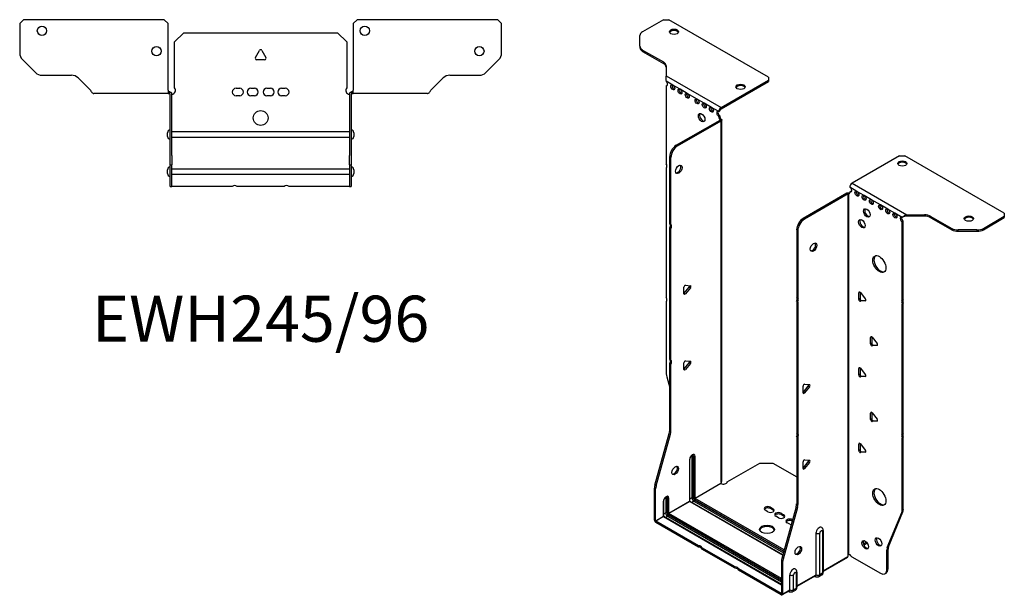
# Model space of a CAD drawing. Units: millimetres. Extents: x -295 to 401, y -633 to 166.
# Drawn here: x -130 to 401, y -633 to -322 of the extents above; entities that cross this region are included whole.
import ezdxf

# ---------------------------------------------------------------- set-up
doc = ezdxf.new("R2010")
doc.units = ezdxf.units.MM
doc.styles.get("Standard").update_dxf_attribs({"font": 'arial.ttf'})

# ---------------------------------------------------------------- blocks, each defined once
blk = doc.blocks.new('EWH245_96-bent-Top')
for p, q in [((-129.97, 37.02), (-127.97, 39.02)), ((-51.97, 39.02), (-127.97, 39.02)), ((-51.97, 39.02), (-49.97, 37.02)), ((49.97, 37.02), (51.97, 39.02)), ((127.97, 39.02), (51.97, 39.02)), ((127.97, 39.02), (129.97, 37.02)), ((-129.97, 37.02), (-129.97, 21.09)), ((-49.97, 0.9), (-49.97, 37.02)), ((-46.5, 26.98), (-41.5, 31.98)), ((-41.5, 31.98), (41.5, 31.98)), ((41.5, 31.98), (46.5, 26.98)), ((49.97, 37.02), (49.97, 0.9)), ((129.97, 21.09), (129.97, 37.02)), ((-46.5, 2.18), (-46.5, 26.98)), ((46.5, 26.98), (46.5, 2.18)), ((-2.86, 18.63), (-0.69, 22.38)), ((0.69, 22.38), (2.86, 18.63)), ((-121.44, 10.48), (-128.51, 17.55)), ((2.16, 17.43), (-2.16, 17.43)), ((128.51, 17.55), (121.44, 10.48)), ((-117.9, 9.02), (-102.04, 9.02)), ((-98.51, 7.55), (-91.86, 0.9)), ((91.86, 0.9), (98.51, 7.55)), ((102.04, 9.02), (117.9, 9.02)), ((-49.97, 0.9), (-49.97, -0.9)), ((-48.97, 0), (-49.97, 0)), ((-48.97, -0.6), (-48.97, 0)), ((-13.3, 1.98), (-11.3, 1.98)), ((-5.3, 1.98), (-3.3, 1.98)), ((3.3, 1.98), (5.3, 1.98)), ((11.3, 1.98), (13.3, 1.98)), ((49.97, 0), (48.97, 0)), ((48.97, 0), (48.97, -0.6)), ((49.97, -0.9), (49.97, 0.9)), ((-84.97, -0.9), (-89.97, -0.9)), ((-79.47, -0.9), (-84.97, -0.9)), ((-73.97, -0.9), (-79.47, -0.9)), ((-66.47, -0.9), (-73.97, -0.9)), ((-60.97, -0.9), (-66.47, -0.9)), ((-55.47, -0.9), (-60.97, -0.9)), ((-49.97, -0.9), (-55.47, -0.9)), ((-49.97, -0.9), (-48.97, -0.9)), ((-48.97, -0.9), (-48.97, -0.6)), ((-48.87, -34.37), (-48.87, -1)), ((-47.97, -34.37), (-47.97, -1)), ((-11.3, -2.02), (-13.3, -2.02)), ((-3.3, -2.02), (-5.3, -2.02)), ((5.3, -2.02), (3.3, -2.02)), ((13.3, -2.02), (11.3, -2.02)), ((47.97, -1), (47.97, -34.37)), ((48.87, -1), (48.87, -34.37)), ((48.97, -0.6), (48.97, -0.9)), ((48.97, -0.9), (49.97, -0.9)), ((55.47, -0.9), (49.97, -0.9)), ((60.97, -0.9), (55.47, -0.9)), ((66.47, -0.9), (60.97, -0.9)), ((73.47, -0.9), (66.47, -0.9)), ((78.97, -0.9), (73.47, -0.9)), ((84.47, -0.9), (78.97, -0.9)), ((89.97, -0.9), (84.47, -0.9)), ((-50.22, -24.03), (-50.22, -22.01)), ((-47.97, -21.42), (-47.87, -21.42)), ((-47.87, -24.62), (-47.97, -24.62)), ((-47.87, -21.42), (47.87, -21.42)), ((47.87, -24.62), (-47.87, -24.62)), ((47.87, -21.42), (47.97, -21.42)), ((47.97, -24.62), (47.87, -24.62)), ((50.22, -22.01), (50.22, -24.03)), ((-48.87, -39.37), (-48.87, -34.37)), ((-47.97, -34.37), (-47.97, -39.37)), ((47.97, -39.37), (47.97, -34.37)), ((48.87, -34.37), (48.87, -39.37)), ((-50.22, -44.03), (-50.22, -42.01)), ((-48.87, -39.37), (-48.87, -39.7)), ((-48.87, -39.37), (-47.97, -39.37)), ((-48.87, -50.69), (-48.87, -39.7)), ((-47.97, -39.7), (-47.97, -39.37)), ((-47.97, -50.69), (-47.97, -39.7)), ((-47.97, -41.42), (-47.87, -41.42)), ((-47.87, -41.42), (47.87, -41.42)), ((47.87, -41.42), (47.97, -41.42)), ((47.97, -39.37), (47.97, -39.7)), ((47.97, -39.37), (48.87, -39.37)), ((47.97, -39.7), (47.97, -50.69)), ((48.87, -39.7), (48.87, -39.37)), ((48.87, -39.7), (48.87, -50.69)), ((50.22, -42.01), (50.22, -44.03)), ((-47.87, -44.62), (-47.97, -44.62)), ((47.87, -44.62), (-47.87, -44.62)), ((47.97, -44.62), (47.87, -44.62)), ((-48.87, -51.02), (-48.87, -50.69)), ((-48.87, -51.02), (-47.97, -51.02)), ((-47.97, -50.69), (-47.97, -51.02)), ((-47.97, -51.02), (-47.87, -51.02)), ((-15.32, -51.02), (-47.87, -51.02)), ((12.68, -51.02), (-12.68, -51.02)), ((47.87, -51.02), (15.32, -51.02)), ((47.87, -51.02), (47.97, -51.02)), ((47.97, -51.02), (47.97, -50.69)), ((47.97, -51.02), (48.87, -51.02)), ((48.87, -50.69), (48.87, -51.02))]:
    blk.add_line(p, q)
for centre, radius in [((-117.97, 33.02), 2.5), ((56.17, 33.02), 2.5), ((-56.17, 22.02), 2.5), ((117.97, 22.02), 2.5), ((0, -14.02), 4)]:
    blk.add_circle(centre, radius)
for centre, radius, start, end in [((0, 21.98), 0.8, 30, 150), ((-124.97, 21.09), 5, 180, 225), ((-2.16, 18.23), 0.8, 150, 270), ((2.16, 18.23), 0.8, 270, 30), ((124.97, 21.09), 5, 315, 0), ((-117.9, 14.02), 5, 225, 270), ((-102.04, 4.02), 5, 45, 90), ((102.04, 4.02), 5, 90, 135), ((117.9, 14.02), 5, 270, 315), ((-48, 0.78), 2.05, 273.5755, 42.9703), ((-13.3, -0.02), 2, 90, 270), ((-11.3, -0.02), 2, 270, 90), ((-5.3, -0.02), 2, 90, 270), ((-3.3, -0.02), 2, 270, 90), ((3.3, -0.02), 2, 90, 270), ((5.3, -0.02), 2, 270, 90), ((11.3, -0.02), 2, 90, 270), ((13.3, -0.02), 2, 270, 90), ((48, 0.78), 2.05, 137.0297, 266.4245), ((-48.97, -1), 0.1, 0, 18.3265), ((-48.97, -1), 1, 0, 18.3265), ((48.97, -1), 1, 161.6735, 180), ((48.97, -1), 0.1, 161.6735, 180), ((-48.72, -22.01), 1.5, 95.7392, 180), ((48.72, -22.01), 1.5, 0, 84.2608), ((-48.72, -24.03), 1.5, 180, 264.2608), ((48.72, -24.03), 1.5, 275.7392, 0), ((-48.72, -42.01), 1.5, 95.7392, 180), ((48.72, -42.01), 1.5, 0, 84.2608), ((-48.72, -44.03), 1.5, 180, 264.2608), ((48.72, -44.03), 1.5, 275.7392, 0), ((-14, -52.52), 2, 48.5904, 131.4096), ((14, -52.52), 2, 48.5904, 131.4096)]:
    blk.add_arc(centre, radius, start, end)
for points, knots in [([(-91.86, 0.9), (-91.67, 0.62), (-91.48, 0.34), (-91.11, -0.16), (-90.92, -0.38), (-90.61, -0.66), (-90.48, -0.75), (-90.23, -0.87), (-90.1, -0.9), (-89.97, -0.9)], [0, 0, 0, 0, 0.1017342, 0.1017342, 0.2034273, 0.2034273, 0.2722123, 0.2722123, 0.340998, 0.340998, 0.340998, 0.340998]), ([(-48.97, 0), (-48.84, 0), (-48.71, -0.03), (-48.47, -0.13), (-48.36, -0.2), (-48.21, -0.35), (-48.16, -0.41), (-48.08, -0.54), (-48.05, -0.61), (-48.02, -0.69)], [0, 0, 0, 0, 0.0398384, 0.0398384, 0.0791351, 0.0791351, 0.1025996, 0.1025996, 0.1260856, 0.1260856, 0.1260856, 0.1260856]), ([(48.02, -0.69), (48.06, -0.56), (48.13, -0.45), (48.3, -0.25), (48.4, -0.17), (48.58, -0.08), (48.66, -0.05), (48.81, -0.01), (48.89, 0), (48.97, 0)], [0, 0, 0, 0, 0.0388321, 0.0388321, 0.0776902, 0.0776902, 0.1017558, 0.1017558, 0.1257827, 0.1257827, 0.1257827, 0.1257827]), ([(89.97, -0.9), (90.16, -0.9), (90.35, -0.83), (90.72, -0.58), (90.91, -0.39), (91.22, -0.01), (91.35, 0.16), (91.6, 0.52), (91.73, 0.71), (91.86, 0.9)], [0, 0, 0, 0, 0.1017342, 0.1017342, 0.2034273, 0.2034273, 0.2722123, 0.2722123, 0.340998, 0.340998, 0.340998, 0.340998]), ([(-48.88, -0.97), (-48.88, -0.96), (-48.88, -0.95), (-48.89, -0.94), (-48.9, -0.93), (-48.92, -0.92), (-48.93, -0.91), (-48.95, -0.9), (-48.96, -0.9), (-48.97, -0.9)], [0, 0, 0, 0, 0.00270019, 0.00270019, 0.00577332, 0.00577332, 0.0095422, 0.0095422, 0.01545704, 0.01545704, 0.01545704, 0.01545704]), ([(-47.87, -1.27), (-47.89, -1.27), (-47.9, -1.27), (-47.91, -1.27), (-47.92, -1.27), (-47.94, -1.26), (-47.95, -1.26), (-47.96, -1.25), (-47.96, -1.24), (-47.97, -1.22), (-47.97, -1.21), (-47.97, -1.21)], [0, 0, 0, 0, 0.00414947, 0.00414947, 0.00985575, 0.00985575, 0.01607896, 0.01607896, 0.022844, 0.022844, 0.03216191, 0.03216191, 0.03216191, 0.03216191]), ([(47.97, -1.21), (47.97, -1.22), (47.97, -1.24), (47.96, -1.25), (47.95, -1.26), (47.94, -1.26), (47.93, -1.27), (47.91, -1.27), (47.9, -1.27), (47.89, -1.27), (47.88, -1.27), (47.87, -1.27)], [0, 0, 0, 0, 0.00748678, 0.00748678, 0.01585951, 0.01585951, 0.02318816, 0.02318816, 0.02824891, 0.02824891, 0.0322523, 0.0322523, 0.0322523, 0.0322523]), ([(48.97, -0.9), (48.97, -0.9), (48.95, -0.9), (48.93, -0.91), (48.92, -0.91), (48.9, -0.93), (48.9, -0.93), (48.89, -0.95), (48.88, -0.95), (48.88, -0.96), (48.88, -0.96), (48.88, -0.97)], [0, 0, 0, 0, 0.00360947, 0.00360947, 0.00631481, 0.00631481, 0.00848354, 0.00848354, 0.00949281, 0.00949281, 0.01048091, 0.01048091, 0.01048091, 0.01048091])]:
    blk.add_open_spline(points, degree=3, knots=knots)
for points in [[(-47.93, -1.27), (-47.91, -1.27), (-47.89, -1.27), (-47.87, -1.27)], [(47.87, -1.27), (47.89, -1.27), (47.91, -1.27), (47.93, -1.27)]]:
    blk.add_open_spline(points, degree=3)
blk = doc.blocks.new('EWH245_96-bent-ISO')
for p, q in [((-61.49, 172.13), (-72.75, 165.63)), ((-61.49, 172.13), (-58.66, 172.13)), ((-4.92, 141.11), (-58.66, 172.13)), ((-74.21, 157.82), (-74.21, 163.59)), ((-74.21, 157.82), (-74.21, 157.08)), ((-72.75, 155.77), (-61.54, 149.3)), ((-72.75, 155.04), (-72.75, 155.77)), ((-72.75, 155.04), (-61.54, 148.57)), ((-61.54, 149.3), (-61.54, 148.57)), ((-60.07, 147.26), (-60.07, 141.83)), ((-60.07, 141.83), (-30.46, 124.73)), ((-56.48, 136.81), (-60.01, 138.86)), ((-60.01, 138.86), (-60.01, 138.78)), ((-30.46, 124.73), (-4.92, 139.47)), ((-30.46, 123.99), (-4.92, 138.74)), ((-4.92, 141.11), (-4.92, 139.47)), ((-4.92, 139.47), (-4.92, 138.74)), ((-60.01, 136.48), (-59.38, 136.84)), ((-60.01, 136.48), (-60.01, 94.37)), ((-52.59, 134.57), (-56.48, 136.81)), ((-48.7, 132.32), (-52.59, 134.57)), ((-43.4, 129.26), (-48.7, 132.32)), ((-39.51, 127.02), (-43.4, 129.26)), ((-35.62, 124.77), (-39.51, 127.02)), ((-31.73, 122.53), (-35.62, 124.77)), ((-31.73, 122.53), (-31.09, 122.89)), ((-30.46, 124.73), (-30.46, 123.99)), ((-54.62, 104.33), (-31.02, 117.95)), ((-53.98, 103.96), (-30.38, 117.59)), ((-31.09, 120.44), (-31.73, 120.08)), ((-31.73, 119.67), (-31.73, 120.08)), ((-31.09, 120.03), (-31.73, 119.67)), ((-31.09, 120.03), (-31.09, 120.44)), ((-31.02, 118.1), (-30.81, 118.23)), ((-31.02, 117.95), (-31.02, 118.1)), ((-30.38, 117.59), (-31.02, 117.95)), ((-31, 117.97), (-30.2, 117.73)), ((-30.81, 118.23), (-30.38, 118.47)), ((-30.38, -77.54), (-30.38, 117.59)), ((-30.09, -76.8), (-30.09, 118)), ((-53.98, 103.96), (-54.62, 104.33)), ((-58.15, 61.89), (-58.15, 98.2)), ((-58.15, 98.2), (-57.52, 97.84)), ((-57.52, 61.52), (-57.52, 97.84)), ((65.75, 98.67), (40.22, 83.93)), ((65.75, 98.67), (68.58, 98.67)), ((122.32, 67.64), (68.58, 98.67)), ((-60.01, 92.21), (-60.01, 22.11)), ((42.83, 79.48), (38.94, 81.72)), ((40.22, 83.93), (69.83, 66.83)), ((37.46, 78.42), (13.86, 64.79)), ((38.09, 78.05), (14.5, 64.42)), ((38.09, 78.05), (37.46, 78.42)), ((38.12, 78.06), (37.72, 78.52)), ((38.09, -117.08), (38.09, 78.05)), ((38.45, 78.24), (38.24, 78.12)), ((38.24, 78.12), (38.24, -116.53)), ((38.87, 78.49), (38.45, 78.24)), ((38.94, 79.27), (39.58, 79.64)), ((38.94, 79.27), (38.94, 78.87)), ((46.72, 77.23), (42.83, 79.48)), ((50.61, 74.99), (46.72, 77.23)), ((55.56, 72.13), (50.61, 74.99)), ((59.45, 69.88), (55.56, 72.13)), ((63.34, 67.64), (59.45, 69.88)), ((14.5, 64.42), (13.86, 64.79)), ((67.23, 65.39), (63.34, 67.64)), ((67.65, 65.64), (67.23, 65.39)), ((69.83, 66.83), (69.83, 66.34)), ((69.83, 66.83), (79.24, 66.83)), ((69.83, 66.34), (69.83, 66.09)), ((79.24, 66.09), (69.83, 66.09)), ((79.24, 66.83), (79.24, 66.09)), ((82.77, 65.98), (93.99, 59.51)), ((82.77, 65.25), (82.77, 65.98)), ((82.77, 65.25), (93.99, 58.77)), ((111.06, 59.51), (122.32, 66.01)), ((111.06, 58.77), (122.32, 65.28)), ((122.32, 67.64), (122.32, 66.01)), ((122.32, 66.01), (122.32, 65.28)), ((-58.15, 61.89), (-57.52, 61.52)), ((-58.15, -11.35), (-58.15, 59.73)), ((-57.52, 59.36), (-58.15, 59.73)), ((-57.52, -11.72), (-57.52, 59.36)), ((10.33, 58.67), (10.33, 22.35)), ((10.33, 58.67), (10.96, 58.3)), ((67.86, 63.31), (67.23, 62.94)), ((67.23, 20.91), (67.23, 62.94)), ((67.86, 21.28), (67.86, 63.31)), ((93.99, 59.51), (93.99, 58.77)), ((97.52, 57.93), (97.52, 58.66)), ((107.52, 58.66), (97.52, 58.66)), ((107.52, 58.66), (107.52, 57.93)), ((111.06, 58.77), (111.06, 59.51)), ((10.96, 58.3), (10.96, 21.99)), ((97.52, 57.93), (107.52, 57.93)), ((-50.48, 24.22), (-50.48, 27.76)), ((-50.27, 24.51), (-47.62, 27.81)), ((-49.63, 28.81), (-46.98, 28.57)), ((-46.98, 27.44), (-49.63, 24.15)), ((-46.98, 27.44), (-47.62, 27.81)), ((-49.63, 24.15), (-50.27, 24.51)), ((10.33, 22.35), (10.96, 21.99)), ((44.42, 25.05), (43.86, 24.72)), ((43.86, 21.19), (43.86, 24.72)), ((44.49, 21.56), (43.86, 21.19)), ((44.49, 25), (44.49, 21.56)), ((44.71, 24.8), (47.36, 21.5)), ((67.23, 20.91), (67.86, 21.28)), ((-60.01, 19.95), (-60.01, -19.08)), ((10.33, 20.19), (10.33, -50.89)), ((10.96, 19.83), (10.33, 20.19)), ((10.96, 19.83), (10.96, -51.25)), ((45.34, 20.5), (44.71, 20.13)), ((47.36, 20.37), (44.71, 20.13)), ((45.34, 20.5), (47.64, 20.7)), ((47.56, 20.49), (47.36, 20.37)), ((67.86, 19.12), (67.23, 18.75)), ((67.23, -51.35), (67.23, 18.75)), ((67.86, -50.98), (67.86, 19.12)), ((50.79, 0.96), (50.22, 0.64)), ((50.22, -2.9), (50.22, 0.64)), ((50.86, 0.92), (50.86, -2.53)), ((51.07, 0.71), (53.72, -2.59)), ((50.86, -2.53), (50.22, -2.9)), ((51.71, -3.59), (51.07, -3.95)), ((53.72, -3.72), (51.07, -3.95)), ((51.71, -3.59), (54, -3.38)), ((53.93, -3.6), (53.72, -3.72)), ((-58.15, -11.35), (-57.52, -11.72)), ((-58.15, -49.64), (-58.15, -13.51)), ((-57.52, -13.88), (-58.15, -13.51)), ((-57.52, -50.01), (-57.52, -13.88)), ((-50.48, -16.6), (-50.48, -13.07)), ((-50.27, -16.31), (-47.62, -13.01)), ((-49.63, -12.01), (-46.98, -12.25)), ((-46.98, -13.38), (-49.63, -16.68)), ((-46.98, -13.38), (-47.62, -13.01)), ((44.42, -15.78), (43.86, -16.1)), ((44.49, -15.82), (44.49, -19.27)), ((-59.78, -20.68), (-58.15, -26.5)), ((-49.63, -16.68), (-50.27, -16.31)), ((43.86, -19.64), (43.86, -16.1)), ((44.49, -19.27), (43.86, -19.64)), ((44.71, -16.03), (47.36, -19.32)), ((45.34, -20.33), (44.71, -20.69)), ((47.36, -20.46), (44.71, -20.69)), ((45.34, -20.33), (47.64, -20.12)), ((47.56, -20.34), (47.36, -20.46)), ((13.75, -29.2), (13.75, -25.66)), ((13.97, -28.9), (16.62, -25.61)), ((14.6, -24.61), (17.25, -24.84)), ((17.25, -25.97), (14.6, -29.27)), ((16.62, -25.61), (17.25, -25.97)), ((13.97, -28.9), (14.6, -29.27)), ((50.79, -39.86), (50.22, -40.19)), ((50.22, -43.72), (50.22, -40.19)), ((50.86, -39.91), (50.86, -43.36)), ((51.07, -40.11), (53.72, -43.41)), ((50.86, -43.36), (50.22, -43.72)), ((51.71, -44.41), (51.07, -44.78)), ((53.72, -44.54), (51.07, -44.78)), ((51.71, -44.41), (54, -44.21)), ((53.93, -44.42), (53.72, -44.54)), ((-66.16, -79.08), (-58.39, -51.24)), ((-65.52, -79.45), (-57.75, -51.61)), ((-58.39, -51.24), (-57.75, -51.61)), ((-57.52, -50.01), (-58.15, -49.64)), ((10.33, -50.89), (10.96, -51.25)), ((10.33, -53.05), (10.33, -89.18)), ((10.96, -53.41), (10.33, -53.05)), ((67.23, -51.35), (67.86, -50.98)), ((10.96, -53.41), (10.96, -89.54)), ((44.42, -56.6), (43.86, -56.93)), ((43.86, -60.46), (43.86, -56.93)), ((44.49, -56.65), (44.49, -60.09)), ((44.71, -56.85), (47.36, -60.15)), ((67.86, -53.14), (67.23, -53.51)), ((67.23, -92.54), (67.23, -53.51)), ((67.86, -92.18), (67.86, -53.14)), ((-46.13, -63.5), (-46.13, -85.95)), ((-45.42, -85.95), (-45.42, -63.5)), ((-45.42, -63.5), (-45.18, -63.64)), ((-45.18, -63.64), (-45.18, -86.1)), ((-44.47, -86.1), (-44.47, -63.64)), ((44.49, -60.09), (43.86, -60.46)), ((45.34, -61.15), (44.71, -61.52)), ((47.36, -61.28), (44.71, -61.52)), ((45.34, -61.15), (47.64, -60.94)), ((47.56, -61.16), (47.36, -61.28)), ((-47.44, -65.36), (-47.44, -87.81)), ((-47.29, -87.61), (-47.29, -65.15)), ((-27.1, -77.35), (-9.56, -67.23)), ((-9.56, -67.23), (-2.49, -67.23)), ((-2.49, -67.23), (10.33, -74.62)), ((13.75, -70.02), (13.75, -66.49)), ((13.97, -69.73), (16.62, -66.43)), ((14.6, -65.43), (17.25, -65.67)), ((17.25, -66.8), (14.6, -70.1)), ((16.62, -66.43), (17.25, -66.8)), ((13.97, -69.73), (14.6, -70.1)), ((-65.52, -79.45), (-66.16, -79.08)), ((-44.47, -86.1), (-30.53, -78.05)), ((-30.5, -78.2), (-44.4, -86.22)), ((-66.39, -98.02), (-66.39, -80.68)), ((-66.39, -80.68), (-65.75, -81.05)), ((-65.75, -98.39), (-65.75, -81.05)), ((-61.58, -87.89), (-61.58, -95.98)), ((-61.44, -95.77), (-61.44, -87.69)), ((-60.27, -86.04), (-60.27, -94.12)), ((-59.57, -94.12), (-59.57, -86.04)), ((-59.57, -86.04), (-59.32, -86.18)), ((-59.32, -86.18), (-59.32, -94.26)), ((-58.61, -94.26), (-58.61, -86.18)), ((-58.61, -94.26), (-47.44, -87.81)), ((-47.37, -87.93), (-58.54, -94.39)), ((-47.37, -87.93), (2.8, -116.9)), ((-46.13, -85.95), (-47.29, -86.63)), ((2.84, -116.76), (-47.12, -87.91)), ((-45.11, -87.73), (-46.27, -88.4)), ((-45.11, -87.73), (3.17, -115.6)), ((-44.75, -86.83), (3.43, -114.65)), ((3.36, -114.9), (-44.75, -87.12)), ((3.63, -113.95), (-44.4, -86.22)), ((10.96, -89.54), (10.33, -89.18)), ((-60.27, -94.12), (-61.44, -94.79)), ((-58.89, -95), (2.09, -130.21)), ((2.09, -130.49), (-58.89, -95.28)), ((2.09, -129.39), (-58.54, -94.39)), ((-5.17, -93.43), (-6.59, -92.62)), ((-3.76, -90.99), (-2.35, -91.8)), ((-3.76, -90.99), (-3.76, -91.72)), ((-2.35, -92.54), (-3.76, -91.72)), ((-2.35, -91.8), (-2.35, -92.54)), ((1.9, -94.25), (3.31, -95.07)), ((1.9, -94.25), (1.9, -94.99)), ((3.31, -95.8), (1.9, -94.99)), ((10.09, -90.77), (2.32, -118.62)), ((10.73, -91.14), (2.96, -118.99)), ((3.31, -95.07), (3.31, -95.8)), ((10.09, -90.77), (10.73, -91.14)), ((59.23, -112.75), (66.99, -93.87)), ((59.86, -112.38), (67.63, -93.5)), ((66.99, -93.87), (67.63, -93.5)), ((67.86, -92.18), (67.23, -92.54)), ((-66.39, -98.02), (-65.75, -98.39)), ((-65.75, -98.39), (-61.58, -95.98)), ((-61.51, -96.1), (-65.68, -98.51)), ((-42.67, -111.8), (-65.68, -98.51)), ((-65.68, -98.51), (-65.68, -99.24)), ((-42.67, -112.53), (-65.68, -99.24)), ((-61.51, -96.1), (2.09, -132.82)), ((2.09, -132.65), (-61.26, -96.07)), ((-59.25, -95.9), (-60.41, -96.57)), ((-59.25, -95.9), (2.09, -131.31)), ((0.48, -96.7), (-0.93, -95.88)), ((6.56, -100.21), (5.15, -99.4)), ((7.98, -97.76), (8.12, -97.84)), ((7.98, -97.76), (7.98, -98.35)), ((20.76, -127.51), (20.76, -105.06)), ((22.77, -127.45), (22.77, -105)), ((24.19, -104.18), (24.19, -126.63)), ((24.63, -103.57), (24.63, -126.02)), ((48.06, -109.89), (46.36, -110.88)), ((48.45, -110.4), (46.6, -111.47)), ((-42.67, -112.53), (-42.67, -111.8)), ((-22.87, -123.23), (-40.8, -112.88)), ((-40.8, -112.88), (-40.8, -113.61)), ((-22.87, -123.96), (-40.8, -113.61)), ((58.99, -114.08), (59.63, -113.71)), ((58.99, -124.59), (58.99, -114.08)), ((59.86, -112.38), (59.23, -112.75)), ((59.63, -124.22), (59.63, -113.71)), ((2.09, -120.22), (2.09, -137.55)), ((2.09, -120.22), (2.73, -120.59)), ((2.96, -118.99), (2.32, -118.62)), ((2.73, -120.59), (2.73, -137.92)), ((24.63, -125.28), (37.95, -117.59)), ((37.7, -118.07), (24.63, -125.61)), ((40.04, -117.73), (55.46, -126.63)), ((-22.87, -123.96), (-22.87, -123.23)), ((2.02, -137.6), (-21, -124.31)), ((-21, -124.31), (-21, -125.04)), ((2.02, -138.33), (-21, -125.04)), ((10.05, -126.71), (10.05, -134.8)), ((10.49, -126.1), (10.49, -134.18)), ((24.19, -126.63), (22.77, -127.45)), ((57.96, -126.88), (58.59, -126.51)), ((59.63, -124.22), (58.99, -124.59)), ((6.61, -135.68), (6.61, -127.59)), ((8.62, -135.62), (8.62, -127.54)), ((10.49, -133.44), (20.76, -127.51)), ((20.55, -127.97), (10.49, -133.78)), ((20, -128.28), (20.36, -128.49)), ((23.71, -127.71), (22.28, -128.53)), ((2.02, -137.6), (2.09, -137.55)), ((2.02, -138.33), (2.02, -137.6)), ((2.09, -137.55), (2.73, -137.92)), ((6.41, -136.13), (2.52, -138.38)), ((2.73, -137.92), (6.61, -135.68)), ((5.86, -136.45), (6.21, -136.65)), ((9.56, -135.87), (8.14, -136.69)), ((10.05, -134.8), (8.62, -135.62))]:
    blk.add_line(p, q)
for centre, major_axis, start_param, end_param in [((-69.21, 163.59), (-5, 0), 5.497787, 6.283185), ((-55.83, 164.87), (2.5, 0), 0.257391, 2.884202), ((-69.21, 157.82), (-5, 0), 0, 0.785398), ((-69.21, 157.08), (-5, 0), 0, 0.785398), ((-65.07, 147.26), (5, 0), 0, 0.785398), ((-65.07, 146.52), (5, 0), 0, 0.785398), ((-60.37, 137.83), (0.75, -1.3), 5.837624, 8.299543), ((-59.73, 138.2), (0.75, -1.3), 5.837624, 5.845036), ((-55.84, 135.96), (0.75, -1.3), 3.579742, 5.845036), ((-51.95, 133.71), (0.75, -1.3), 3.579742, 5.845036), ((-19.91, 135.15), (2.5, 0), 0.257391, 2.884202), ((-48.06, 131.47), (0.75, -1.3), 3.579742, 5.845036), ((-42.76, 128.4), (0.75, -1.3), 3.579742, 5.845036), ((-38.87, 126.16), (0.75, -1.3), 3.579742, 5.845036), ((-34.98, 123.91), (0.75, -1.3), 3.579742, 5.845036), ((-31.73, 121.3), (-0.75, 1.3), 5.497787, 8.63938), ((-31.09, 121.67), (0.75, -1.3), 3.579742, 5.497787), ((-30.46, 123.26), (0.9, 1.56), 0.785398, 2.356194), ((-30.46, 123.26), (-0.45, -0.779), 3.926991, 5.497787), ((-40.28, 119.63), (-1.25, 2.17), 0.257391, 2.884202), ((-30.67, 119.05), (0.75, -1.3), 3.926991, 5.15795), ((-30.03, 119.42), (-0.75, 1.3), 0.785398, 2.016358), ((-31.09, 117.99), (0.1, 0), 5.497787, 5.817645), ((-31.09, 117.99), (-1, 0), 2.356194, 2.676053), ((-54.62, 100.25), (-2.5, -4.33), 3.926991, 5.497787), ((-53.98, 99.88), (2.5, 4.33), 0.785398, 2.356194), ((-61.07, 93.91), (1, -1.73), 0.062664, 1.508132), ((-53.91, 91.67), (-1.25, -2.17), 0.257391, 2.884202), ((67.31, 93.77), (2.5, 0), 0.257391, 2.884202), ((40.22, 82.46), (-0.9, -1.56), 3.926991, 5.497787), ((38.94, 80.5), (0.75, -1.3), 5.497787, 8.63938), ((38.17, 78.01), (1, 0), 2.036336, 2.356194), ((38.17, 78.01), (-0.1, 0), 5.177929, 5.497787), ((37.88, 79.48), (0.75, -1.3), 5.837624, 7.068583), ((38.52, 79.85), (-0.75, 1.3), 2.696031, 2.703444), ((39.58, 80.87), (0.75, -1.3), 5.497787, 5.845036), ((43.47, 78.62), (0.75, -1.3), 3.579742, 5.845036), ((47.36, 76.37), (0.75, -1.3), 3.579742, 5.845036), ((51.25, 74.13), (0.75, -1.3), 3.579742, 5.845036), ((48.77, 68.21), (-1.25, 2.17), 0.257391, 2.884202), ((56.2, 71.27), (0.75, -1.3), 3.579742, 5.845036), ((60.09, 69.03), (0.75, -1.3), 3.579742, 5.845036), ((13.86, 60.71), (-2.5, -4.33), 3.926991, 5.497787), ((14.5, 60.34), (2.5, 4.33), 0.785398, 2.356194), ((46.16, 62.37), (-1.25, 2.17), 0.257391, 2.884202), ((63.97, 66.78), (0.75, -1.3), 3.579742, 5.845036), ((67.23, 64.17), (-0.75, 1.3), 5.497787, 8.63938), ((67.86, 64.54), (0.75, -1.3), 3.579742, 5.497787), ((79.24, 63.94), (-5, 0), 3.926991, 4.712389), ((79.24, 63.21), (5, 0), 0.785398, 1.570796), ((103.23, 64.05), (2.5, 0), 0.257391, 2.884202), ((-59.21, 60.2), (1, 1.73), 4.775053, 6.220521), ((-58.58, 59.83), (1, 1.73), 4.775053, 6.220521), ((97.52, 61.55), (-5, 0), 0.785398, 1.570796), ((97.52, 60.82), (5, 0), 3.926991, 4.712389), ((107.52, 61.55), (-5, 0), 1.570796, 2.356194), ((107.52, 60.82), (5, 0), 4.712389, 5.497787), ((18.81, 49.69), (-1.25, -2.17), 0.257391, 2.884202), ((55.56, 40.61), (-2.5, 4.33), 0.127625, 3.013967), ((-49.92, 28.08), (0.4, 0.693), 0.261799, 2.356194), ((-47.9, 28.21), (0.4, 0.693), 4.45059, 5.603046), ((-47.27, 27.85), (0.4, 0.693), 4.45059, 6.544985), ((-61.07, 21.65), (1, -1.73), 0.062664, 1.508132), ((-50.55, 24.92), (0.4, 0.693), 4.052319, 4.45059), ((-49.92, 24.55), (-0.4, -0.693), 5.497787, 7.592182), ((9.26, 20.66), (1, 1.73), 4.775053, 6.220521), ((9.9, 20.29), (1, 1.73), 4.775053, 6.220521), ((44.42, 24.4), (-0.4, 0.693), 4.974188, 7.068583), ((45.06, 21.23), (0.4, -0.693), 3.926991, 6.021386), ((47.07, 21.1), (0.4, -0.693), 6.021386, 8.115781), ((68.92, 19.59), (-1, 1.73), 0.062664, 1.508132), ((44.42, 20.86), (0.4, -0.693), 3.926991, 6.021386), ((68.29, 19.22), (-1, 1.73), 0.062664, 1.508132), ((50.79, 0.31), (-0.4, 0.693), 4.974188, 7.068583), ((50.79, -3.23), (0.4, -0.693), 3.926991, 6.021386), ((51.42, -2.86), (0.4, -0.693), 3.926991, 6.021386), ((53.44, -2.99), (0.4, -0.693), 6.021386, 8.115781), ((-59.21, -13.04), (1, 1.73), 4.775053, 6.220521), ((-58.58, -13.41), (1, 1.73), 4.775053, 6.220521), ((-49.92, -12.74), (0.4, 0.693), 0.261799, 2.356194), ((-47.9, -12.61), (0.4, 0.693), 4.45059, 5.603046), ((-47.27, -12.98), (0.4, 0.693), 4.45059, 6.544985), ((44.42, -16.43), (-0.4, 0.693), 4.974188, 7.068583), ((-56.48, -21.12), (-2.5, 4.33), 0.785398, 1.151917), ((-50.55, -15.91), (0.4, 0.693), 4.052319, 4.45059), ((-49.92, -16.28), (-0.4, -0.693), 5.497787, 7.592182), ((44.42, -19.96), (0.4, -0.693), 3.926991, 6.021386), ((45.06, -19.6), (0.4, -0.693), 3.926991, 6.021386), ((47.07, -19.73), (0.4, -0.693), 6.021386, 8.115781), ((14.32, -25.33), (0.4, 0.693), 0.261799, 2.356194), ((16.33, -25.2), (0.4, 0.693), 4.45059, 5.603046), ((16.97, -25.57), (0.4, 0.693), 4.45059, 6.544985), ((13.68, -28.5), (0.4, 0.693), 4.052319, 4.45059), ((14.32, -28.87), (-0.4, -0.693), 5.497787, 7.592182), ((50.79, -40.52), (-0.4, 0.693), 4.974188, 7.068583), ((50.79, -44.05), (0.4, -0.693), 3.926991, 6.021386), ((51.42, -43.68), (0.4, -0.693), 3.926991, 6.021386), ((53.44, -43.81), (0.4, -0.693), 6.021386, 8.115781), ((-61.69, -51.68), (-2.5, -4.33), 1.989675, 2.356194), ((-61.05, -52.05), (2.5, 4.33), 5.131268, 5.497787), ((9.26, -52.58), (1, 1.73), 4.775053, 6.220521), ((9.9, -52.95), (1, 1.73), 4.775053, 6.220521), ((68.29, -53.04), (-1, 1.73), 0.062664, 1.508132), ((68.92, -52.67), (-1, 1.73), 0.062664, 1.508132), ((44.42, -57.25), (-0.4, 0.693), 4.974188, 7.068583), ((-45.95, -64.5), (1.05, 1.82), 5.497787, 8.63938), ((-46.91, -63.95), (0.55, 0.953), 5.497787, 5.995637), ((-45.78, -63.71), (-0.5, 0), 3.926991, 5.497787), ((-46.56, -64.15), (0.8, 1.39), 5.497787, 6.093006), ((-46.31, -64.3), (0.8, 1.39), 5.497787, 6.283185), ((-44.82, -63.44), (-0.5, 0), 0.785398, 2.356194), ((44.42, -60.79), (0.4, -0.693), 3.926991, 6.021386), ((45.06, -60.42), (0.4, -0.693), 3.926991, 6.021386), ((47.07, -60.55), (0.4, -0.693), 6.021386, 8.115781), ((-55.78, -70.83), (-1.25, -2.17), 0.257391, 2.884202), ((-47.79, -65.15), (0.5, 0), 5.497787, 6.283185), ((14.32, -66.16), (0.4, 0.693), 0.261799, 2.356194), ((16.33, -66.03), (0.4, 0.693), 4.45059, 5.603046), ((16.97, -66.4), (0.4, 0.693), 4.45059, 6.544985), ((13.68, -69.33), (0.4, 0.693), 4.052319, 4.45059), ((14.32, -69.69), (-0.4, -0.693), 5.497787, 7.592182), ((-62.85, -78.64), (-2.5, -4.33), 5.131268, 5.497787), ((-62.22, -79.01), (2.5, 4.33), 1.989675, 2.356194), ((-29.13, -77.65), (1.03, 1.78), 1.838023, 2.109807), ((-29.15, -77.31), (2.05, 0), 3.989396, 6.24776), ((55.56, -85.13), (-2.5, 4.33), 0.127625, 3.013967), ((-60.1, -87.04), (1.05, 1.82), 5.497787, 8.63938), ((-61.94, -87.69), (0.5, 0), 5.497787, 6.283185), ((-61.05, -86.49), (0.55, 0.953), 5.497787, 5.995637), ((-59.92, -86.24), (-0.5, 0), 3.926991, 5.497787), ((-60.7, -86.69), (0.8, 1.39), 5.497787, 6.093006), ((-60.45, -86.83), (0.8, 1.39), 5.497787, 6.283185), ((-58.97, -85.98), (-0.5, 0), 0.785398, 2.356194), ((-47.79, -87.61), (0.5, 0), 5.497787, 6.283185), ((-47.37, -87.85), (0.05, -0.0866), 3.926991, 5.497787), ((-47.37, -88.34), (0.25, 0.433), 0, 0.785398), ((-45.78, -86.16), (-0.5, 0), 3.926991, 5.497787), ((-45.11, -86.55), (0.73, -1.26), 3.926991, 5.497787), ((-44.75, -86.34), (-0.475, 0.823), 0.785398, 2.356194), ((-44.75, -86.34), (0.3, -0.52), 3.926991, 5.497787), ((-44.82, -85.89), (-0.5, 0), 0.785398, 2.356194), ((-45.11, -87.32), (-0.25, -0.433), 0.785398, 2.356194), ((-44.4, -86.63), (-0.25, -0.433), 3.926991, 5.497787), ((-44.4, -86.14), (-0.05, 0.0866), 0.785398, 2.356194), ((6.79, -91.22), (-2.5, -4.33), 1.989675, 2.356194), ((7.43, -91.58), (2.5, 4.33), 5.131268, 5.497787), ((-59.92, -94.32), (-0.5, 0), 3.926991, 5.497787), ((-59.25, -94.71), (0.73, -1.26), 3.926991, 5.497787), ((-58.89, -94.51), (-0.475, 0.823), 0.785398, 2.356194), ((-58.89, -94.51), (0.3, -0.52), 3.926991, 5.497787), ((-58.97, -94.06), (-0.5, 0), 0.785398, 2.356194), ((-59.25, -95.49), (-0.25, -0.433), 0.785398, 2.356194), ((-58.54, -94.79), (-0.25, -0.433), 3.926991, 5.497787), ((-58.54, -94.3), (-0.05, 0.0866), 0.785398, 2.356194), ((-5.17, -91.8), (-2, 0), 3.926991, 7.068583), ((-5.17, -92.54), (-2, 0), 3.926991, 5.959357), ((-3.76, -92.62), (2, 0), 3.926991, 7.068583), ((-3.76, -93.35), (2, 0), 0.323828, 0.785398), ((0.48, -95.07), (-2, 0), 3.926991, 7.068583), ((0.48, -95.8), (-2, 0), 3.926991, 5.959357), ((1.9, -95.88), (2, 0), 3.926991, 7.068583), ((63.69, -90.5), (2.5, -4.33), 0.418879, 0.785398), ((64.33, -90.13), (-2.5, 4.33), 3.560472, 3.926991), ((-65.68, -98.43), (-0.5, 0.866), 0.785398, 2.356194), ((-65.68, -98.43), (0.05, -0.0866), 3.926991, 5.497787), ((-61.94, -95.77), (0.5, 0), 5.497787, 6.283185), ((-61.51, -96.02), (0.05, -0.0866), 3.926991, 5.497787), ((-61.51, -96.51), (0.25, 0.433), 0, 0.785398), ((1.9, -96.62), (2, 0), 0.323828, 0.785398), ((6.56, -98.58), (-2, 0), 3.926991, 7.068583), ((6.56, -99.31), (-2, 0), 3.952116, 5.959357), ((7.98, -99.4), (-2, 0), 0.785398, 1.266433), ((-5.67, -103.68), (4, 0), 0.159778, 2.981815), ((22.52, -104.04), (1.25, 2.17), 6.212058, 8.63938), ((21.71, -104.39), (-1.5, 0), 0.885566, 2.356194), ((23.48, -104.59), (0.504, 0.873), 5.497787, 8.63938), ((23.13, -103.57), (1.5, 0), 5.497787, 6.283185), ((47.96, -110.95), (-1.25, 2.17), 0.257391, 2.884202), ((55.1, -109.36), (-1.25, 2.17), 0.257391, 2.884202), ((-42.79, -112.95), (2, 0), 0.062664, 1.508132), ((-42.79, -113.68), (2, 0), 0.062664, 1.508132), ((10.57, -114.04), (-1.25, -2.17), 0.257391, 2.884202), ((39.05, -118.38), (-1.02, 1.78), 4.747814, 6.095144), ((62.53, -116.12), (2.5, -4.33), 3.560472, 3.926991), ((63.16, -115.75), (-2.5, 4.33), 0.418879, 0.785398), ((5.62, -118.18), (-2.5, -4.33), 5.131268, 5.497787), ((6.26, -118.54), (2.5, 4.33), 1.989675, 2.356194), ((39.35, -117.18), (1.03, 1.78), 1.838023, 2.109807), ((-22.99, -124.38), (2, 0), 0.062664, 1.508132), ((-22.99, -125.11), (2, 0), 0.062664, 1.508132), ((8.38, -126.57), (1.25, 2.17), 6.212058, 8.63938), ((9.34, -127.12), (0.504, 0.873), 5.497787, 8.63938), ((8.99, -126.1), (1.5, 0), 5.497787, 6.283185), ((21.71, -126.84), (-1.5, 0), 0.885566, 2.356194), ((21.11, -126.49), (1.17, -2.04), 0, 0.785398), ((22.53, -125.67), (1.17, -2.04), 0, 0.785398), ((23.13, -126.02), (1.5, 0), 5.497787, 6.283185), ((55.46, -122.55), (2.5, -4.33), 5.497787, 7.068583), ((56.09, -122.18), (2.5, -4.33), 0, 0.785398), ((7.56, -126.92), (-1.5, 0), 0.885566, 2.356194), ((21.11, -127.19), (-0.75, -1.3), 5.883417, 6.283185), ((20.05, -127.1), (0.5, -0.866), 0, 0.785398), ((2.02, -137.51), (0.05, -0.0866), 5.497787, 7.068583), ((2.02, -137.51), (0.5, -0.866), 5.497787, 7.068583), ((6.96, -135.35), (-0.75, -1.3), 5.883417, 6.283185), ((5.91, -135.27), (0.5, -0.866), 0, 0.785398), ((7.56, -135.01), (-1.5, 0), 0.885566, 2.356194), ((6.96, -134.66), (1.18, -2.04), 0, 0.785398), ((8.39, -133.84), (1.18, -2.04), 0, 0.785398), ((8.99, -134.18), (1.5, 0), 5.497787, 6.283185)]:
    blk.add_ellipse(centre, major_axis=major_axis, ratio=0.57735, start_param=start_param, end_param=end_param)
for centre, major_axis in [((-55.83, 165.6), (2.5, 0)), ((-56.48, 135.59), (-0.75, 1.3)), ((-52.59, 133.34), (-0.75, 1.3)), ((-19.91, 135.88), (2.5, 0)), ((-48.7, 131.1), (-0.75, 1.3)), ((-43.4, 128.04), (-0.75, 1.3)), ((-39.51, 125.79), (-0.75, 1.3)), ((-35.62, 123.55), (-0.75, 1.3)), ((-40.92, 119.26), (1.25, -2.17)), ((67.31, 94.51), (-2.5, 0)), ((-53.28, 91.31), (1.25, 2.17)), ((42.83, 78.25), (-0.75, 1.3)), ((46.72, 76.01), (-0.75, 1.3)), ((50.61, 73.76), (-0.75, 1.3)), ((48.14, 67.84), (-1.25, 2.17)), ((55.56, 70.9), (-0.75, 1.3)), ((59.45, 68.66), (-0.75, 1.3)), ((45.52, 62), (-1.25, 2.17)), ((63.34, 66.41), (-0.75, 1.3)), ((103.23, 64.79), (-2.5, 0)), ((19.45, 49.32), (-1.25, -2.17)), ((54.92, 40.24), (-2.5, 4.33)), ((-55.15, -71.2), (1.25, 2.17)), ((54.92, -85.5), (-2.5, 4.33)), ((-5.67, -102.95), (4, 0)), ((47.32, -111.32), (-1.25, 2.17)), ((54.47, -109.73), (-1.25, 2.17)), ((11.21, -114.41), (-1.25, -2.17))]:
    blk.add_ellipse(centre, major_axis=major_axis, ratio=0.57735)
for points, knots in [([(-60.07, 141.83), (-60.14, 141.64), (-60.2, 141.39), (-60.29, 140.83), (-60.32, 140.51), (-60.29, 139.96), (-60.27, 139.73), (-60.17, 139.28), (-60.1, 139.06), (-60.01, 138.86)], [0, 0, 0, 0, 0.1017342, 0.1017342, 0.2034273, 0.2034273, 0.2722123, 0.2722123, 0.340998, 0.340998, 0.340998, 0.340998]), ([(-31, 117.97), (-31, 117.97), (-31, 117.98), (-30.99, 117.99), (-30.99, 118), (-30.99, 118.02), (-31, 118.04), (-31.01, 118.07), (-31.02, 118.09), (-31.02, 118.1)], [0, 0, 0, 0, 0.00270019, 0.00270019, 0.00577332, 0.00577332, 0.0095422, 0.0095422, 0.01545704, 0.01545704, 0.01545704, 0.01545704]), ([(-30.38, 118.47), (-30.29, 118.4), (-30.22, 118.33), (-30.12, 118.17), (-30.09, 118.08), (-30.09, 117.96), (-30.1, 117.91), (-30.14, 117.82), (-30.16, 117.77), (-30.2, 117.73)], [0, 0, 0, 0, 0.0398384, 0.0398384, 0.0791351, 0.0791351, 0.1025996, 0.1025996, 0.1260856, 0.1260856, 0.1260856, 0.1260856]), ([(37.72, 78.52), (37.83, 78.56), (37.96, 78.58), (38.22, 78.6), (38.35, 78.6), (38.54, 78.58), (38.62, 78.56), (38.75, 78.53), (38.82, 78.51), (38.87, 78.49)], [0, 0, 0, 0, 0.0388321, 0.0388321, 0.0776902, 0.0776902, 0.1017558, 0.1017558, 0.1257827, 0.1257827, 0.1257827, 0.1257827]), ([(38.24, 78.12), (38.23, 78.11), (38.22, 78.11), (38.2, 78.09), (38.19, 78.08), (38.17, 78.08), (38.16, 78.07), (38.14, 78.07), (38.14, 78.07), (38.13, 78.06), (38.12, 78.06), (38.12, 78.06)], [0, 0, 0, 0, 0.00360947, 0.00360947, 0.00631481, 0.00631481, 0.00848354, 0.00848354, 0.00949281, 0.00949281, 0.01048091, 0.01048091, 0.01048091, 0.01048091]), ([(67.23, 65.39), (67.36, 65.55), (67.54, 65.73), (67.98, 66.09), (68.25, 66.26), (68.74, 66.52), (68.95, 66.61), (69.38, 66.75), (69.61, 66.8), (69.83, 66.83)], [0, 0, 0, 0, 0.1017342, 0.1017342, 0.2034273, 0.2034273, 0.2722123, 0.2722123, 0.340998, 0.340998, 0.340998, 0.340998]), ([(68.07, 65.82), (67.94, 65.78), (67.81, 65.73), (67.68, 65.66), (67.67, 65.65), (67.65, 65.64)], [0, 0, 0, 0, 0.04118499, 0.04118499, 0.04683697, 0.04683697, 0.04683697, 0.04683697]), ([(69.83, 66.09), (69.67, 66.11), (69.51, 66.11), (69.04, 66.08), (68.74, 66.02), (68.36, 65.91), (68.25, 65.88), (68.12, 65.84), (68.1, 65.83), (68.07, 65.82)], [0, 0, 0, 0, 0.0487794, 0.0487794, 0.1469475, 0.1469475, 0.1918239, 0.1918239, 0.2026965, 0.2026965, 0.2026965, 0.2026965]), ([(-45.51, -62.91), (-45.56, -62.88), (-45.62, -62.87), (-45.83, -62.91), (-45.92, -62.94), (-46.12, -63.05), (-46.22, -63.12), (-46.44, -63.3), (-46.55, -63.41), (-46.75, -63.67), (-46.85, -63.81), (-47.02, -64.11), (-47.1, -64.27), (-47.21, -64.58), (-47.25, -64.74), (-47.29, -64.98), (-47.29, -65.07), (-47.29, -65.15)], [0.785398, 0.785398, 0.785398, 0.785398, 1.256637, 1.256637, 1.535716, 1.535716, 1.805322, 1.805322, 2.083811, 2.083811, 2.369867, 2.369867, 2.658461, 2.658461, 2.943931, 2.943931, 3.141593, 3.141593, 3.141593, 3.141593]), ([(-30.5, -78.2), (-30.51, -78.19), (-30.52, -78.19), (-30.53, -78.17), (-30.54, -78.17), (-30.55, -78.15), (-30.55, -78.14), (-30.55, -78.11), (-30.55, -78.1), (-30.54, -78.07), (-30.54, -78.06), (-30.53, -78.05)], [0, 0, 0, 0, 0.00414947, 0.00414947, 0.00985575, 0.00985575, 0.01607896, 0.01607896, 0.022844, 0.022844, 0.03216191, 0.03216191, 0.03216191, 0.03216191]), ([(-30.38, -77.54), (-30.35, -77.5), (-30.3, -77.43), (-30.18, -77.2), (-30.12, -77.07), (-30.1, -76.88), (-30.09, -76.84), (-30.09, -76.8)], [0, 0, 0, 0, 0.01782144, 0.01782144, 0.04484088, 0.04484088, 0.05343744, 0.05343744, 0.05343744, 0.05343744]), ([(-59.65, -85.45), (-59.7, -85.42), (-59.76, -85.4), (-59.97, -85.44), (-60.06, -85.47), (-60.26, -85.58), (-60.37, -85.65), (-60.58, -85.84), (-60.69, -85.95), (-60.9, -86.2), (-60.99, -86.35), (-61.17, -86.65), (-61.24, -86.81), (-61.35, -87.12), (-61.39, -87.27), (-61.43, -87.51), (-61.44, -87.61), (-61.44, -87.69)], [0.785398, 0.785398, 0.785398, 0.785398, 1.256637, 1.256637, 1.535716, 1.535716, 1.805322, 1.805322, 2.083811, 2.083811, 2.369867, 2.369867, 2.658461, 2.658461, 2.943931, 2.943931, 3.141593, 3.141593, 3.141593, 3.141593]), ([(-47.12, -87.91), (-47.12, -87.91), (-47.13, -87.91), (-47.14, -87.9), (-47.15, -87.89), (-47.16, -87.87), (-47.17, -87.86), (-47.19, -87.84), (-47.2, -87.82), (-47.23, -87.79), (-47.24, -87.78), (-47.25, -87.74), (-47.26, -87.72), (-47.28, -87.69), (-47.28, -87.68), (-47.29, -87.65), (-47.29, -87.64), (-47.29, -87.62), (-47.29, -87.61), (-47.29, -87.61), (-47.29, -87.61), (-47.29, -87.61)], [1.570796, 1.570796, 1.570796, 1.570796, 1.725357, 1.725357, 1.883036, 1.883036, 2.051092, 2.051092, 2.231328, 2.231328, 2.420348, 2.420348, 2.610757, 2.610757, 2.794075, 2.794075, 2.964792, 2.964792, 3.123649, 3.123649, 3.141593, 3.141593, 3.141593, 3.141593]), ([(-61.26, -96.07), (-61.26, -96.07), (-61.27, -96.07), (-61.28, -96.06), (-61.29, -96.05), (-61.31, -96.04), (-61.32, -96.03), (-61.34, -96), (-61.35, -95.99), (-61.37, -95.96), (-61.38, -95.94), (-61.4, -95.91), (-61.4, -95.89), (-61.42, -95.86), (-61.42, -95.84), (-61.43, -95.81), (-61.43, -95.8), (-61.43, -95.78), (-61.44, -95.78), (-61.44, -95.77), (-61.44, -95.77), (-61.44, -95.77)], [1.570796, 1.570796, 1.570796, 1.570796, 1.725357, 1.725357, 1.883036, 1.883036, 2.051092, 2.051092, 2.231328, 2.231328, 2.420348, 2.420348, 2.610757, 2.610757, 2.794075, 2.794075, 2.964792, 2.964792, 3.123649, 3.123649, 3.141593, 3.141593, 3.141593, 3.141593]), ([(24.63, -103.57), (24.63, -103.46), (24.62, -103.36), (24.6, -103.15), (24.57, -103.03), (24.51, -102.81), (24.46, -102.69), (24.34, -102.46), (24.27, -102.34), (24.09, -102.12), (23.98, -102.02), (23.86, -101.93)], [0, 0, 0, 0, 0.1428543, 0.1428543, 0.2857085, 0.2857085, 0.4285628, 0.4285628, 0.571417, 0.571417, 0.7142713, 0.7142713, 0.7142713, 0.7142713]), ([(38.09, -117.08), (38.1, -117.01), (38.11, -116.95), (38.14, -116.8), (38.16, -116.73), (38.19, -116.64), (38.2, -116.61), (38.22, -116.57), (38.23, -116.55), (38.24, -116.53)], [0, 0, 0, 0, 0.02372664, 0.02372664, 0.05543454, 0.05543454, 0.07001065, 0.07001065, 0.08275983, 0.08275983, 0.08275983, 0.08275983]), ([(38.28, -116.52), (38.26, -116.53), (38.25, -116.55), (38.22, -116.59), (38.21, -116.61), (38.19, -116.64), (38.19, -116.65), (38.18, -116.66)], [0.01133603, 0.01133603, 0.01133603, 0.01133603, 0.01741324, 0.01741324, 0.02537721, 0.02537721, 0.02869017, 0.02869017, 0.02869017, 0.02869017]), ([(37.7, -118.07), (37.77, -118.03), (37.82, -117.97), (37.89, -117.86), (37.9, -117.81), (37.93, -117.7), (37.94, -117.65), (37.95, -117.59)], [0.07879447, 0.07879447, 0.07879447, 0.07879447, 0.11561409, 0.11561409, 0.13666308, 0.13666308, 0.15768999, 0.15768999, 0.15768999, 0.15768999]), ([(10.49, -126.1), (10.49, -126), (10.48, -125.9), (10.45, -125.68), (10.43, -125.57), (10.36, -125.34), (10.32, -125.23), (10.2, -125), (10.13, -124.88), (9.95, -124.66), (9.84, -124.56), (9.72, -124.46)], [0, 0, 0, 0, 0.1428543, 0.1428543, 0.2857085, 0.2857085, 0.4285628, 0.4285628, 0.571417, 0.571417, 0.7142713, 0.7142713, 0.7142713, 0.7142713]), ([(23.71, -127.71), (23.85, -127.63), (23.97, -127.53), (24.19, -127.3), (24.28, -127.18), (24.43, -126.94), (24.48, -126.81), (24.56, -126.57), (24.59, -126.46), (24.62, -126.23), (24.63, -126.12), (24.63, -126.02)], [5.4977871, 5.4977871, 5.4977871, 5.4977871, 5.6548668, 5.6548668, 5.8119464, 5.8119464, 5.969026, 5.969026, 6.1261057, 6.1261057, 6.2831853, 6.2831853, 6.2831853, 6.2831853]), ([(22.28, -128.53), (22.14, -128.61), (21.99, -128.67), (21.69, -128.75), (21.54, -128.77), (21.25, -128.77), (21.12, -128.76), (20.87, -128.71), (20.75, -128.67), (20.54, -128.59), (20.45, -128.54), (20.36, -128.49)], [0.7853982, 0.7853982, 0.7853982, 0.7853982, 0.9424778, 0.9424778, 1.0995574, 1.0995574, 1.2566371, 1.2566371, 1.4137167, 1.4137167, 1.5707963, 1.5707963, 1.5707963, 1.5707963]), ([(8.14, -136.69), (8, -136.78), (7.85, -136.84), (7.55, -136.92), (7.39, -136.93), (7.11, -136.94), (6.98, -136.92), (6.73, -136.87), (6.61, -136.84), (6.4, -136.75), (6.3, -136.7), (6.21, -136.65)], [0.7853982, 0.7853982, 0.7853982, 0.7853982, 0.9424778, 0.9424778, 1.0995574, 1.0995574, 1.2566371, 1.2566371, 1.4137167, 1.4137167, 1.5707963, 1.5707963, 1.5707963, 1.5707963]), ([(9.56, -135.87), (9.7, -135.79), (9.83, -135.69), (10.05, -135.47), (10.14, -135.35), (10.29, -135.1), (10.34, -134.98), (10.42, -134.74), (10.45, -134.62), (10.48, -134.4), (10.49, -134.29), (10.49, -134.18)], [5.4977871, 5.4977871, 5.4977871, 5.4977871, 5.6548668, 5.6548668, 5.8119464, 5.8119464, 5.969026, 5.969026, 6.1261057, 6.1261057, 6.2831853, 6.2831853, 6.2831853, 6.2831853])]:
    blk.add_open_spline(points, degree=3, knots=knots)

msp = doc.modelspace()

# ---------------------------------------------------------------- block references
for name, p in [('EWH245_96-bent-Top', (0, -361.36)), ('EWH245_96-bent-ISO', (278.78, -494.48))]:
    msp.add_blockref(name, p)

# ---------------------------------------------------------------- texts
at = {"insert": (0, -486.97), "char_height": 24.865, "attachment_point": 5}
msp.add_mtext('EWH245/96', dxfattribs=at)

doc.saveas('drawing.dxf')
